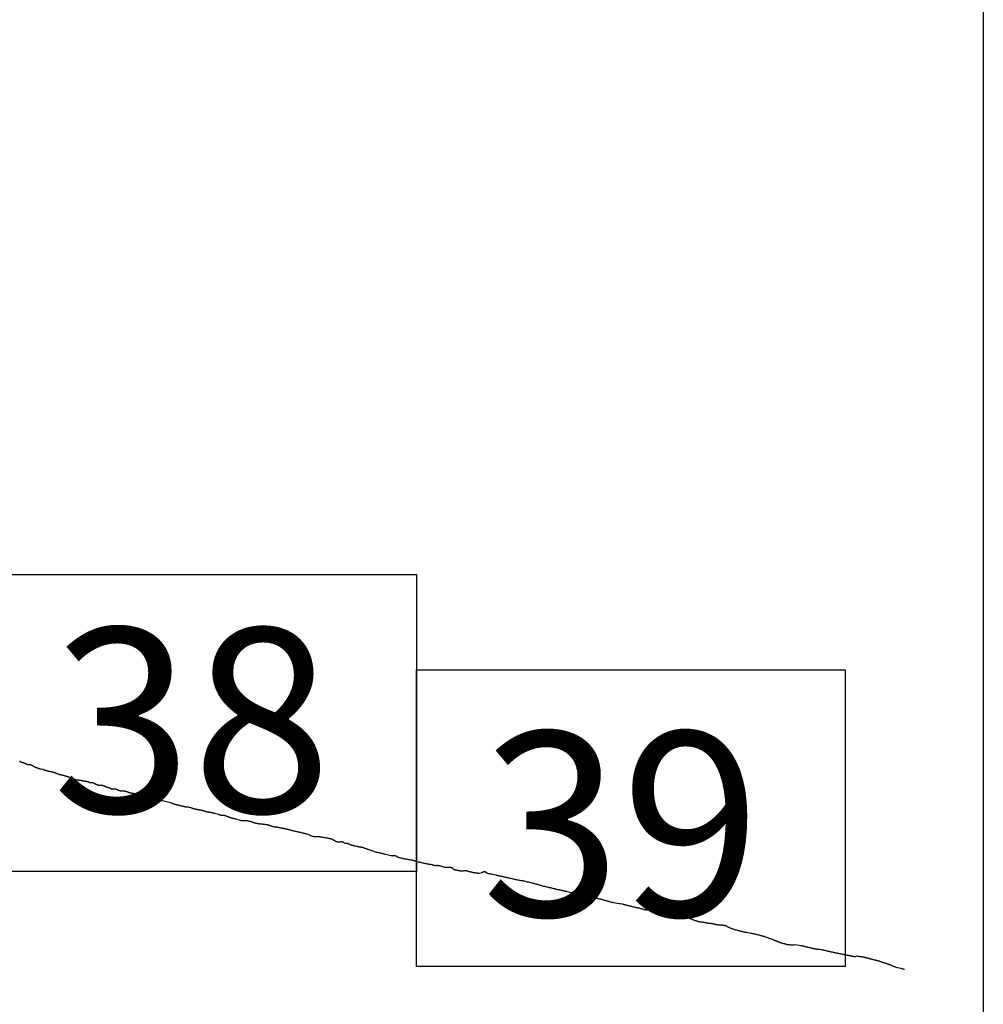
# Model space of a CAD drawing. Extents: x 471637 to 472887, y 1839663 to 1840473.
# Drawn here: x 472834 to 472860, y 1840097 to 1840123 of the extents above; entities that cross this region are included whole.
import ezdxf

# ---------------------------------------------------------------- set-up
doc = ezdxf.new("R2010")
doc.units = 0
doc.header["$MEASUREMENT"] = 0
for name, color, linetype in [('0LC', 7, 'Continuous'), ('0RET9', 7, 'Continuous'), ('1AVA_1-13', 7, 'Continuous')]:
    doc.layers.add(name, color=color, linetype=linetype)
doc.layers.add('margen interno', color=7, linetype='Continuous', lineweight=25)

# ---------------------------------------------------------------- blocks, each defined once
blk = doc.blocks.new('A$C18E6515B')
at = {"layer": 'margen interno', "flags": 128}
blk.add_lwpolyline([(0, 70), (99.318, 70), (99.318, 0), (0, 0)], close=True, dxfattribs=at)

msp = doc.modelspace()

# ---------------------------------------------------------------- linework, layer by layer
at = {"layer": '0LC', "color": 4}
for points in [[(472833.754, 1840103.378), (472833.759, 1840103.374), (472833.764, 1840103.371), (472833.769, 1840103.368), (472833.775, 1840103.365), (472833.78, 1840103.362), (472833.785, 1840103.359), (472833.79, 1840103.356), (472833.797, 1840103.353), (472833.802, 1840103.351), (472833.808, 1840103.349), (472833.814, 1840103.347), (472833.819, 1840103.345), (472833.825, 1840103.343), (472833.836, 1840103.341), (472833.842, 1840103.34), (472833.851, 1840103.338), (472833.861, 1840103.336), (472833.867, 1840103.334), (472833.872, 1840103.332), (472833.878, 1840103.33), (472833.883, 1840103.327), (472833.888, 1840103.324), (472833.894, 1840103.322), (472833.901, 1840103.318), (472833.906, 1840103.315), (472833.912, 1840103.312), (472833.917, 1840103.309), (472833.925, 1840103.306), (472833.931, 1840103.303), (472833.943, 1840103.298), (472833.949, 1840103.296), (472833.955, 1840103.294), (472833.961, 1840103.293), (472833.967, 1840103.292), (472833.973, 1840103.29), (472833.984, 1840103.29), (472833.99, 1840103.289), (472834.002, 1840103.288), (472834.013, 1840103.287), (472834.019, 1840103.286), (472834.025, 1840103.285), (472834.031, 1840103.284), (472834.038, 1840103.282), (472834.044, 1840103.28), (472834.05, 1840103.278), (472834.056, 1840103.275), (472834.062, 1840103.273), (472834.069, 1840103.271), (472834.074, 1840103.269), (472834.085, 1840103.265), (472834.09, 1840103.263), (472834.095, 1840103.26), (472834.106, 1840103.255), (472834.115, 1840103.249), (472834.121, 1840103.246), (472834.125, 1840103.243), (472834.13, 1840103.24), (472834.135, 1840103.237), (472834.14, 1840103.234), (472834.145, 1840103.231), (472834.154, 1840103.225), (472834.159, 1840103.222), (472834.165, 1840103.219), (472834.17, 1840103.216), (472834.181, 1840103.211), (472834.187, 1840103.21), (472834.193, 1840103.208), (472834.199, 1840103.206), (472834.205, 1840103.205), (472834.21, 1840103.203), (472834.216, 1840103.201), (472834.223, 1840103.199), (472834.231, 1840103.196), (472834.237, 1840103.193), (472834.244, 1840103.191), (472834.251, 1840103.188), (472834.258, 1840103.186), (472834.266, 1840103.183), (472834.272, 1840103.181), (472834.279, 1840103.179), (472834.285, 1840103.177), (472834.293, 1840103.175), (472834.299, 1840103.174), (472834.304, 1840103.173), (472834.314, 1840103.171), (472834.322, 1840103.169), (472834.329, 1840103.168), (472834.369, 1840103.159), (472834.377, 1840103.157), (472834.386, 1840103.153), (472834.395, 1840103.15), (472834.404, 1840103.147), (472834.413, 1840103.144), (472834.423, 1840103.141), (472834.428, 1840103.139), (472834.434, 1840103.138), (472834.44, 1840103.136), (472834.446, 1840103.135), (472834.453, 1840103.133), (472834.459, 1840103.131), (472834.464, 1840103.13), (472834.471, 1840103.128), (472834.478, 1840103.126), (472834.485, 1840103.123), (472834.491, 1840103.121), (472834.498, 1840103.119), (472834.506, 1840103.117), (472834.513, 1840103.115), (472834.52, 1840103.113), (472834.527, 1840103.111), (472834.535, 1840103.109), (472834.542, 1840103.107), (472834.55, 1840103.105), (472834.557, 1840103.104), (472834.564, 1840103.103), (472834.571, 1840103.101), (472834.58, 1840103.1), (472834.587, 1840103.099), (472834.594, 1840103.097), (472834.6, 1840103.096), (472834.608, 1840103.095), (472834.616, 1840103.093), (472834.623, 1840103.092), (472834.629, 1840103.09), (472834.637, 1840103.088), (472834.643, 1840103.087), (472834.651, 1840103.085), (472834.656, 1840103.084), (472834.662, 1840103.082), (472834.669, 1840103.08), (472834.675, 1840103.078), (472834.681, 1840103.076), (472834.688, 1840103.073), (472834.694, 1840103.071), (472834.7, 1840103.069), (472834.706, 1840103.066), (472834.711, 1840103.064), (472834.718, 1840103.062), (472834.724, 1840103.059), (472834.73, 1840103.057), (472834.737, 1840103.055), (472834.742, 1840103.052), (472834.749, 1840103.05), (472834.755, 1840103.047), (472834.761, 1840103.045), (472834.766, 1840103.043), (472834.772, 1840103.041), (472834.777, 1840103.039), (472834.784, 1840103.037), (472834.79, 1840103.035), (472834.796, 1840103.033), (472834.802, 1840103.031), (472834.809, 1840103.028), (472834.816, 1840103.026), (472834.823, 1840103.024), (472834.83, 1840103.021), (472834.836, 1840103.019), (472834.843, 1840103.017), (472834.851, 1840103.014), (472834.858, 1840103.013), (472834.871, 1840103.009), (472834.878, 1840103.008), (472834.888, 1840103.005), (472834.894, 1840103.004), (472834.902, 1840103.002), (472834.909, 1840103.001), (472834.917, 1840102.999), (472834.926, 1840102.997), (472834.933, 1840102.995), (472834.94, 1840102.994), (472834.948, 1840102.991), (472834.956, 1840102.989), (472834.963, 1840102.988), (472834.97, 1840102.986), (472834.977, 1840102.984), (472834.984, 1840102.982), (472834.992, 1840102.979), (472834.998, 1840102.977), (472835.004, 1840102.976), (472835.011, 1840102.974), (472835.017, 1840102.972), (472835.024, 1840102.969), (472835.031, 1840102.967), (472835.037, 1840102.965), (472835.043, 1840102.963), (472835.049, 1840102.961), (472835.056, 1840102.959), (472835.061, 1840102.957), (472835.067, 1840102.955), (472835.072, 1840102.953), (472835.078, 1840102.951), (472835.083, 1840102.949), (472835.089, 1840102.947), (472835.099, 1840102.943), (472835.105, 1840102.94), (472835.11, 1840102.938), (472835.116, 1840102.936), (472835.125, 1840102.932), (472835.135, 1840102.928), (472835.145, 1840102.924), (472835.152, 1840102.921), (472835.157, 1840102.919), (472835.163, 1840102.917), (472835.17, 1840102.915), (472835.176, 1840102.912), (472835.182, 1840102.91), (472835.19, 1840102.908), (472835.196, 1840102.906), (472835.202, 1840102.903), (472835.209, 1840102.901), (472835.215, 1840102.899), (472835.218, 1840102.898), (472835.259, 1840102.882), (472835.27, 1840102.878), (472835.282, 1840102.874)], [(472835.282, 1840102.874), (472835.305, 1840102.873), (472835.315, 1840102.872), (472835.325, 1840102.871), (472835.331, 1840102.871), (472835.342, 1840102.87), (472835.347, 1840102.869), (472835.353, 1840102.869), (472835.363, 1840102.867), (472835.37, 1840102.866), (472835.373, 1840102.866), (472835.382, 1840102.864), (472835.392, 1840102.863), (472835.401, 1840102.862), (472835.406, 1840102.861), (472835.41, 1840102.86), (472835.42, 1840102.858), (472835.43, 1840102.856), (472835.44, 1840102.855), (472835.448, 1840102.853), (472835.456, 1840102.851), (472835.464, 1840102.849), (472835.472, 1840102.848), (472835.479, 1840102.846), (472835.486, 1840102.844), (472835.495, 1840102.843), (472835.502, 1840102.841), (472835.51, 1840102.84), (472835.518, 1840102.838), (472835.527, 1840102.837), (472835.536, 1840102.836), (472835.544, 1840102.835), (472835.552, 1840102.834), (472835.56, 1840102.833), (472835.567, 1840102.832), (472835.574, 1840102.831), (472835.581, 1840102.83), (472835.588, 1840102.828), (472835.595, 1840102.825), (472835.601, 1840102.822), (472835.608, 1840102.818), (472835.613, 1840102.815), (472835.618, 1840102.811), (472835.623, 1840102.809), (472835.629, 1840102.806), (472835.634, 1840102.804), (472835.641, 1840102.803), (472835.648, 1840102.802), (472835.655, 1840102.802), (472835.661, 1840102.802), (472835.669, 1840102.802), (472835.677, 1840102.802), (472835.685, 1840102.802), (472835.693, 1840102.803), (472835.701, 1840102.802), (472835.707, 1840102.802), (472835.714, 1840102.801), (472835.72, 1840102.8), (472835.725, 1840102.798), (472835.731, 1840102.795), (472835.738, 1840102.792), (472835.745, 1840102.788), (472835.753, 1840102.784), (472835.76, 1840102.78), (472835.767, 1840102.776), (472835.775, 1840102.772), (472835.782, 1840102.768), (472835.791, 1840102.764), (472835.8, 1840102.76), (472835.805, 1840102.758), (472835.815, 1840102.754), (472835.823, 1840102.751), (472835.828, 1840102.749), (472835.837, 1840102.746), (472835.842, 1840102.744), (472835.848, 1840102.743), (472835.859, 1840102.739), (472835.864, 1840102.738), (472835.874, 1840102.735), (472835.884, 1840102.733), (472835.892, 1840102.731), (472835.941, 1840102.728), (472835.948, 1840102.728), (472835.956, 1840102.729), (472835.963, 1840102.729), (472835.971, 1840102.728), (472835.979, 1840102.727), (472835.987, 1840102.726), (472835.996, 1840102.725), (472836.005, 1840102.721), (472836.014, 1840102.718), (472836.022, 1840102.714), (472836.03, 1840102.709), (472836.037, 1840102.704), (472836.045, 1840102.7), (472836.053, 1840102.696), (472836.061, 1840102.692), (472836.069, 1840102.688), (472836.076, 1840102.685), (472836.085, 1840102.683), (472836.094, 1840102.68), (472836.103, 1840102.677), (472836.113, 1840102.675), (472836.123, 1840102.672), (472836.132, 1840102.669), (472836.141, 1840102.667), (472836.15, 1840102.665), (472836.16, 1840102.662), (472836.168, 1840102.66), (472836.177, 1840102.658), (472836.185, 1840102.655), (472836.191, 1840102.652), (472836.196, 1840102.649), (472836.2, 1840102.644), (472836.206, 1840102.639), (472836.211, 1840102.636), (472836.217, 1840102.633), (472836.222, 1840102.631), (472836.228, 1840102.629), (472836.234, 1840102.628), (472836.24, 1840102.628), (472836.248, 1840102.629), (472836.257, 1840102.629), (472836.265, 1840102.63), (472836.275, 1840102.631), (472836.284, 1840102.631), (472836.293, 1840102.632), (472836.303, 1840102.632), (472836.312, 1840102.632), (472836.322, 1840102.631), (472836.331, 1840102.629), (472836.339, 1840102.628), (472836.348, 1840102.625), (472836.355, 1840102.621), (472836.362, 1840102.618), (472836.368, 1840102.614), (472836.374, 1840102.611), (472836.381, 1840102.607), (472836.389, 1840102.604), (472836.396, 1840102.601), (472836.404, 1840102.597), (472836.414, 1840102.594), (472836.424, 1840102.591), (472836.429, 1840102.59), (472836.435, 1840102.588), (472836.44, 1840102.587), (472836.446, 1840102.586), (472836.452, 1840102.584), (472836.458, 1840102.583), (472836.464, 1840102.582), (472836.47, 1840102.58), (472836.476, 1840102.579), (472836.482, 1840102.578), (472836.559, 1840102.576), (472836.568, 1840102.575), (472836.577, 1840102.574), (472836.587, 1840102.572), (472836.593, 1840102.571), (472836.598, 1840102.57), (472836.604, 1840102.568), (472836.61, 1840102.567), (472836.62, 1840102.564), (472836.63, 1840102.561), (472836.635, 1840102.559), (472836.645, 1840102.555), (472836.65, 1840102.553), (472836.66, 1840102.548), (472836.67, 1840102.544), (472836.679, 1840102.54), (472836.689, 1840102.537), (472836.698, 1840102.533), (472836.709, 1840102.53), (472836.714, 1840102.529), (472836.72, 1840102.527), (472836.725, 1840102.526), (472836.731, 1840102.524), (472836.737, 1840102.523), (472836.743, 1840102.522), (472836.749, 1840102.521), (472836.755, 1840102.52), (472836.761, 1840102.519), (472836.766, 1840102.518), (472836.773, 1840102.517), (472836.779, 1840102.516), (472836.785, 1840102.515), (472836.79, 1840102.514), (472836.797, 1840102.514), (472836.802, 1840102.513), (472836.814, 1840102.511), (472836.82, 1840102.51), (472836.825, 1840102.509), (472836.831, 1840102.508), (472836.837, 1840102.507), (472836.842, 1840102.506), (472836.852, 1840102.505), (472836.858, 1840102.504), (472836.868, 1840102.502), (472836.874, 1840102.501), (472836.885, 1840102.498), (472836.89, 1840102.497), (472836.896, 1840102.495), (472836.901, 1840102.494), (472836.907, 1840102.492), (472836.918, 1840102.489), (472836.924, 1840102.487), (472836.929, 1840102.485), (472836.935, 1840102.483), (472836.945, 1840102.48), (472836.951, 1840102.478), (472836.956, 1840102.476), (472836.962, 1840102.474), (472836.967, 1840102.473), (472836.973, 1840102.471), (472836.979, 1840102.469), (472836.988, 1840102.466), (472836.994, 1840102.464), (472837.003, 1840102.461), (472837.009, 1840102.459), (472837.019, 1840102.456), (472837.028, 1840102.454), (472837.034, 1840102.452), (472837.044, 1840102.45), (472837.053, 1840102.448), (472837.16, 1840102.423), (472837.169, 1840102.422), (472837.179, 1840102.421), (472837.19, 1840102.42), (472837.2, 1840102.418), (472837.211, 1840102.416), (472837.216, 1840102.415), (472837.222, 1840102.414), (472837.228, 1840102.413), (472837.235, 1840102.412), (472837.241, 1840102.41), (472837.247, 1840102.409), (472837.253, 1840102.408), (472837.264, 1840102.405), (472837.27, 1840102.403), (472837.276, 1840102.402), (472837.282, 1840102.4), (472837.287, 1840102.398), (472837.293, 1840102.396), (472837.298, 1840102.394), (472837.309, 1840102.39), (472837.315, 1840102.387), (472837.321, 1840102.385), (472837.327, 1840102.382), (472837.333, 1840102.38), (472837.338, 1840102.377), (472837.344, 1840102.375), (472837.349, 1840102.373), (472837.36, 1840102.369), (472837.365, 1840102.367), (472837.371, 1840102.365), (472837.381, 1840102.363), (472837.387, 1840102.362), (472837.397, 1840102.36), (472837.403, 1840102.359), (472837.409, 1840102.358), (472837.415, 1840102.357), (472837.421, 1840102.357), (472837.426, 1840102.356), (472837.438, 1840102.355), (472837.449, 1840102.354), (472837.454, 1840102.353), (472837.46, 1840102.352), (472837.465, 1840102.351), (472837.472, 1840102.35), (472837.482, 1840102.348), (472837.488, 1840102.347), (472837.498, 1840102.345), (472837.504, 1840102.343), (472837.51, 1840102.342), (472837.515, 1840102.34), (472837.527, 1840102.336), (472837.538, 1840102.333), (472837.544, 1840102.331), (472837.55, 1840102.329), (472837.555, 1840102.328), (472837.562, 1840102.325), (472837.567, 1840102.324), (472837.572, 1840102.322), (472837.581, 1840102.319), (472837.587, 1840102.318), (472837.804, 1840102.269), (472837.845, 1840102.25), (472837.848, 1840102.248), (472837.854, 1840102.246), (472837.859, 1840102.243), (472837.864, 1840102.241), (472837.874, 1840102.237), (472837.884, 1840102.233), (472837.894, 1840102.23), (472837.899, 1840102.228), (472837.905, 1840102.226), (472837.916, 1840102.222), (472837.922, 1840102.221), (472837.927, 1840102.219), (472837.932, 1840102.217), (472837.938, 1840102.216), (472837.948, 1840102.214), (472837.954, 1840102.212), (472837.963, 1840102.21), (472837.973, 1840102.208), (472837.978, 1840102.207), (472837.988, 1840102.205), (472837.998, 1840102.203), (472838.008, 1840102.201), (472838.017, 1840102.198), (472838.027, 1840102.196), (472838.037, 1840102.194), (472838.048, 1840102.191), (472838.058, 1840102.188), (472838.064, 1840102.187), (472838.07, 1840102.185), (472838.076, 1840102.184), (472838.082, 1840102.182), (472838.088, 1840102.181), (472838.094, 1840102.179), (472838.1, 1840102.177), (472838.106, 1840102.176), (472838.113, 1840102.174), (472838.12, 1840102.172), (472838.133, 1840102.169), (472838.14, 1840102.167), (472838.148, 1840102.165), (472838.156, 1840102.163), (472838.164, 1840102.161), (472838.171, 1840102.159), (472838.178, 1840102.158), (472838.185, 1840102.156), (472838.191, 1840102.155), (472838.203, 1840102.152), (472838.209, 1840102.151), (472838.216, 1840102.15), (472838.263, 1840102.146), (472838.27, 1840102.146), (472838.278, 1840102.146), (472838.286, 1840102.145), (472838.295, 1840102.144), (472838.304, 1840102.142), (472838.313, 1840102.141), (472838.323, 1840102.138), (472838.328, 1840102.136), (472838.339, 1840102.133), (472838.35, 1840102.13), (472838.356, 1840102.128), (472838.362, 1840102.126), (472838.369, 1840102.123), (472838.374, 1840102.121), (472838.38, 1840102.119), (472838.39, 1840102.115), (472838.396, 1840102.113), (472838.401, 1840102.111), (472838.406, 1840102.11), (472838.416, 1840102.106), (472838.427, 1840102.103), (472838.436, 1840102.1), (472838.442, 1840102.099), (472838.452, 1840102.096), (472838.458, 1840102.095), (472838.464, 1840102.093), (472838.47, 1840102.092), (472838.476, 1840102.091), (472838.484, 1840102.089), (472838.489, 1840102.088), (472838.497, 1840102.087), (472838.503, 1840102.085), (472838.51, 1840102.085), (472838.516, 1840102.083), (472838.522, 1840102.082), (472838.529, 1840102.081), (472838.536, 1840102.08), (472838.542, 1840102.08), (472838.549, 1840102.078), (472838.554, 1840102.078), (472838.561, 1840102.077), (472838.567, 1840102.076), (472838.573, 1840102.075), (472838.579, 1840102.074), (472838.585, 1840102.073), (472838.59, 1840102.072), (472838.597, 1840102.071), (472838.607, 1840102.069), (472838.618, 1840102.066), (472838.627, 1840102.064), (472838.637, 1840102.062), (472838.647, 1840102.059), (472838.656, 1840102.057), (472838.666, 1840102.054), (472838.675, 1840102.051), (472838.683, 1840102.048), (472838.691, 1840102.046), (472838.698, 1840102.044), (472838.704, 1840102.042), (472838.71, 1840102.039), (472838.716, 1840102.038), (472838.723, 1840102.035), (472838.731, 1840102.033), (472838.739, 1840102.031), (472838.747, 1840102.029), (472838.756, 1840102.027), (472838.766, 1840102.024), (472838.775, 1840102.022), (472838.785, 1840102.019), (472838.795, 1840102.017), (472838.806, 1840102.015), (472838.811, 1840102.014), (472838.817, 1840102.013), (472838.823, 1840102.012), (472838.833, 1840102.01), (472838.844, 1840102.008), (472838.854, 1840102.007), (472838.864, 1840102.006), (472838.875, 1840102.005), (472838.885, 1840102.004), (472838.895, 1840102.002), (472838.904, 1840102), (472838.913, 1840101.999), (472838.921, 1840101.997), (472838.929, 1840101.995), (472838.936, 1840101.992), (472838.943, 1840101.989), (472838.95, 1840101.987), (472838.958, 1840101.984), (472838.965, 1840101.982), (472838.966, 1840101.982), (472838.974, 1840101.98), (472838.983, 1840101.979), (472839.096, 1840101.948), (472839.104, 1840101.946), (472839.112, 1840101.944), (472839.119, 1840101.942), (472839.126, 1840101.938), (472839.133, 1840101.935), (472839.141, 1840101.932), (472839.15, 1840101.929), (472839.158, 1840101.927), (472839.167, 1840101.925), (472839.177, 1840101.923), (472839.186, 1840101.923), (472839.197, 1840101.922), (472839.207, 1840101.922), (472839.217, 1840101.923), (472839.226, 1840101.923), (472839.235, 1840101.923), (472839.243, 1840101.923), (472839.251, 1840101.923), (472839.257, 1840101.921), (472839.263, 1840101.92), (472839.271, 1840101.918), (472839.276, 1840101.916), (472839.282, 1840101.913), (472839.288, 1840101.911), (472839.295, 1840101.907), (472839.302, 1840101.904), (472839.31, 1840101.901), (472839.318, 1840101.898), (472839.325, 1840101.895), (472839.332, 1840101.893), (472839.34, 1840101.89), (472839.348, 1840101.888), (472839.355, 1840101.886), (472839.363, 1840101.884), (472839.37, 1840101.881), (472839.375, 1840101.879), (472839.381, 1840101.876), (472839.386, 1840101.873), (472839.392, 1840101.87), (472839.398, 1840101.868), (472839.403, 1840101.866), (472839.409, 1840101.864), (472839.416, 1840101.862), (472839.422, 1840101.86), (472839.423, 1840101.86)], [(472839.423, 1840101.86), (472839.429, 1840101.858), (472839.435, 1840101.856), (472839.442, 1840101.854), (472839.449, 1840101.852), (472839.455, 1840101.85), (472839.462, 1840101.848), (472839.469, 1840101.846), (472839.476, 1840101.844), (472839.483, 1840101.842), (472839.489, 1840101.841), (472839.495, 1840101.839), (472839.501, 1840101.838), (472839.506, 1840101.836), (472839.513, 1840101.835), (472839.519, 1840101.834), (472839.526, 1840101.832), (472839.529, 1840101.832), (472839.705, 1840101.783), (472839.711, 1840101.782), (472839.717, 1840101.782), (472839.727, 1840101.782), (472839.735, 1840101.783), (472839.743, 1840101.783), (472839.754, 1840101.784), (472839.768, 1840101.784), (472839.781, 1840101.785), (472839.791, 1840101.785), (472839.8, 1840101.785), (472839.81, 1840101.785), (472839.82, 1840101.785), (472839.83, 1840101.784), (472839.841, 1840101.783), (472839.853, 1840101.78), (472839.865, 1840101.778), (472839.878, 1840101.775), (472839.893, 1840101.771), (472839.909, 1840101.768), (472839.925, 1840101.764), (472839.941, 1840101.761), (472839.955, 1840101.757), (472839.967, 1840101.754), (472839.978, 1840101.751), (472839.989, 1840101.748), (472840, 1840101.744), (472840.012, 1840101.739), (472840.024, 1840101.734), (472840.037, 1840101.73), (472840.049, 1840101.726), (472840.062, 1840101.722), (472840.073, 1840101.718), (472840.083, 1840101.716), (472840.091, 1840101.714), (472840.099, 1840101.712), (472840.107, 1840101.71), (472840.114, 1840101.709), (472840.121, 1840101.707), (472840.13, 1840101.706), (472840.14, 1840101.704), (472840.149, 1840101.703), (472840.159, 1840101.701), (472840.169, 1840101.7), (472840.181, 1840101.698), (472840.193, 1840101.697), (472840.204, 1840101.695), (472840.215, 1840101.694), (472840.226, 1840101.694), (472840.235, 1840101.692), (472840.246, 1840101.691), (472840.258, 1840101.69), (472840.27, 1840101.689), (472840.282, 1840101.688), (472840.294, 1840101.686), (472840.306, 1840101.685), (472840.317, 1840101.683), (472840.33, 1840101.682), (472840.343, 1840101.68), (472840.357, 1840101.678), (472840.37, 1840101.677), (472840.383, 1840101.675), (472840.395, 1840101.673), (472840.408, 1840101.671), (472840.421, 1840101.668), (472840.434, 1840101.665), (472840.448, 1840101.66), (472840.461, 1840101.655), (472840.475, 1840101.65), (472840.489, 1840101.645), (472840.502, 1840101.64), (472840.514, 1840101.636), (472840.526, 1840101.631), (472840.538, 1840101.627), (472840.549, 1840101.624), (472840.559, 1840101.621), (472840.569, 1840101.619), (472840.578, 1840101.618), (472840.587, 1840101.616), (472840.599, 1840101.614), (472840.611, 1840101.613), (472840.62, 1840101.611), (472840.628, 1840101.61), (472840.635, 1840101.609), (472840.641, 1840101.609), (472840.648, 1840101.608), (472840.656, 1840101.607), (472840.664, 1840101.606), (472840.672, 1840101.604), (472840.682, 1840101.603), (472840.694, 1840101.601), (472840.706, 1840101.599), (472840.719, 1840101.596), (472840.732, 1840101.593), (472840.744, 1840101.591), (472840.756, 1840101.588), (472840.767, 1840101.585), (472840.779, 1840101.583), (472840.792, 1840101.581), (472840.806, 1840101.579), (472840.82, 1840101.576), (472840.834, 1840101.573), (472840.849, 1840101.57), (472840.863, 1840101.567), (472840.876, 1840101.564), (472840.887, 1840101.562), (472840.897, 1840101.56), (472840.905, 1840101.558), (472840.913, 1840101.556), (472840.921, 1840101.555), (472840.931, 1840101.553), (472840.94, 1840101.551), (472840.949, 1840101.549), (472840.96, 1840101.546), (472840.973, 1840101.543), (472840.985, 1840101.54), (472840.997, 1840101.536), (472841.008, 1840101.532), (472841.02, 1840101.529), (472841.031, 1840101.525), (472841.041, 1840101.523), (472841.05, 1840101.52), (472841.06, 1840101.518), (472841.072, 1840101.515), (472841.086, 1840101.512), (472841.103, 1840101.508), (472841.123, 1840101.503), (472841.143, 1840101.499), (472841.164, 1840101.494), (472841.184, 1840101.489), (472841.203, 1840101.485), (472841.223, 1840101.48), (472841.245, 1840101.475), (472841.27, 1840101.47), (472841.294, 1840101.465), (472841.316, 1840101.46), (472841.335, 1840101.455), (472841.351, 1840101.451), (472841.366, 1840101.447), (472841.379, 1840101.445), (472841.389, 1840101.442), (472841.399, 1840101.439), (472841.412, 1840101.435), (472841.429, 1840101.431), (472841.448, 1840101.426), (472841.47, 1840101.421), (472841.491, 1840101.414), (472841.511, 1840101.405), (472841.531, 1840101.396), (472841.551, 1840101.386), (472841.573, 1840101.375), (472841.593, 1840101.367), (472841.611, 1840101.362), (472841.628, 1840101.358), (472841.645, 1840101.355), (472841.662, 1840101.352), (472841.68, 1840101.351), (472841.697, 1840101.349), (472841.714, 1840101.349), (472841.733, 1840101.349), (472841.752, 1840101.35), (472841.772, 1840101.35), (472841.793, 1840101.35), (472841.813, 1840101.348), (472841.836, 1840101.346), (472841.861, 1840101.342), (472841.887, 1840101.337), (472841.914, 1840101.332), (472841.94, 1840101.327), (472841.963, 1840101.324), (472841.982, 1840101.32), (472842, 1840101.317), (472842.018, 1840101.313), (472842.036, 1840101.309), (472842.057, 1840101.304), (472842.076, 1840101.3), (472842.093, 1840101.295), (472842.107, 1840101.291), (472842.121, 1840101.286), (472842.134, 1840101.281), (472842.147, 1840101.277), (472842.16, 1840101.273), (472842.171, 1840101.267), (472842.179, 1840101.261), (472842.188, 1840101.255), (472842.196, 1840101.25), (472842.202, 1840101.246), (472842.207, 1840101.242), (472842.213, 1840101.238), (472842.22, 1840101.235), (472842.227, 1840101.232), (472842.234, 1840101.229), (472842.24, 1840101.225), (472842.251, 1840101.22), (472842.258, 1840101.217), (472842.266, 1840101.215), (472842.275, 1840101.213), (472842.284, 1840101.211), (472842.294, 1840101.21), (472842.304, 1840101.209), (472842.312, 1840101.208), (472842.321, 1840101.207), (472842.331, 1840101.207), (472842.34, 1840101.207), (472842.347, 1840101.207), (472842.354, 1840101.208), (472842.36, 1840101.209), (472842.367, 1840101.211), (472842.376, 1840101.213), (472842.386, 1840101.218), (472842.395, 1840101.222), (472842.401, 1840101.222), (472842.41, 1840101.219), (472842.418, 1840101.215), (472842.424, 1840101.21), (472842.429, 1840101.206), (472842.433, 1840101.202), (472842.486, 1840101.177), (472842.494, 1840101.176), (472842.506, 1840101.175), (472842.518, 1840101.174), (472842.529, 1840101.173), (472842.538, 1840101.172), (472842.547, 1840101.17), (472842.557, 1840101.168), (472842.568, 1840101.165), (472842.578, 1840101.162), (472842.578, 1840101.162), (472842.587, 1840101.157), (472842.597, 1840101.152), (472842.607, 1840101.145), (472842.62, 1840101.138), (472842.631, 1840101.133), (472842.638, 1840101.131)], [(472842.638, 1840101.131), (472842.64, 1840101.13), (472842.647, 1840101.128), (472842.655, 1840101.126), (472842.664, 1840101.125), (472842.676, 1840101.123), (472842.683, 1840101.122), (472842.697, 1840101.119), (472842.71, 1840101.115), (472842.725, 1840101.11), (472842.74, 1840101.106), (472842.757, 1840101.102), (472842.774, 1840101.098), (472842.793, 1840101.094), (472842.811, 1840101.09), (472842.824, 1840101.087), (472842.834, 1840101.085), (472842.842, 1840101.083), (472842.85, 1840101.081), (472842.86, 1840101.079), (472842.868, 1840101.077), (472842.876, 1840101.076), (472842.882, 1840101.076), (472842.889, 1840101.076), (472842.897, 1840101.075), (472842.904, 1840101.073), (472842.911, 1840101.072), (472842.918, 1840101.07), (472842.927, 1840101.069), (472842.935, 1840101.067), (472842.942, 1840101.066), (472842.948, 1840101.064), (472842.957, 1840101.062), (472842.966, 1840101.059), (472842.976, 1840101.057), (472842.985, 1840101.053), (472842.995, 1840101.049), (472843.005, 1840101.046), (472843.018, 1840101.042), (472843.032, 1840101.037), (472843.045, 1840101.032), (472843.059, 1840101.027), (472843.073, 1840101.022), (472843.086, 1840101.016), (472843.101, 1840101.011), (472843.117, 1840101.006), (472843.135, 1840101), (472843.153, 1840100.994), (472843.172, 1840100.988), (472843.19, 1840100.981), (472843.21, 1840100.973), (472843.23, 1840100.965), (472843.251, 1840100.957), (472843.272, 1840100.95), (472843.294, 1840100.943), (472843.315, 1840100.938), (472843.335, 1840100.934), (472843.356, 1840100.929), (472843.378, 1840100.925), (472843.399, 1840100.92), (472843.42, 1840100.915), (472843.441, 1840100.911), (472843.462, 1840100.906), (472843.482, 1840100.901), (472843.501, 1840100.896), (472843.521, 1840100.891), (472843.541, 1840100.886), (472843.56, 1840100.88), (472843.577, 1840100.877), (472843.717, 1840100.842), (472843.734, 1840100.838), (472843.75, 1840100.835), (472843.763, 1840100.837), (472843.774, 1840100.84), (472843.785, 1840100.843), (472843.798, 1840100.845), (472843.808, 1840100.845), (472843.814, 1840100.843), (472843.822, 1840100.842), (472843.829, 1840100.84), (472843.837, 1840100.838), (472843.847, 1840100.835), (472843.857, 1840100.831), (472843.867, 1840100.825), (472843.879, 1840100.818), (472843.892, 1840100.81), (472843.905, 1840100.803), (472843.918, 1840100.797), (472843.933, 1840100.792), (472843.951, 1840100.788), (472843.97, 1840100.783), (472843.989, 1840100.778), (472844.01, 1840100.774), (472844.03, 1840100.77), (472844.05, 1840100.765), (472844.069, 1840100.761), (472844.087, 1840100.757), (472844.105, 1840100.754), (472844.124, 1840100.75), (472844.146, 1840100.747), (472844.169, 1840100.743), (472844.193, 1840100.738), (472844.219, 1840100.733), (472844.243, 1840100.73), (472844.267, 1840100.727), (472844.288, 1840100.724), (472844.306, 1840100.72), (472844.322, 1840100.716), (472844.336, 1840100.712), (472844.35, 1840100.708), (472844.365, 1840100.702), (472844.38, 1840100.697), (472844.397, 1840100.692), (472844.413, 1840100.686), (472844.431, 1840100.681), (472844.45, 1840100.676), (472844.471, 1840100.671), (472844.494, 1840100.666), (472844.519, 1840100.661), (472844.544, 1840100.655), (472844.569, 1840100.649), (472844.596, 1840100.643), (472844.623, 1840100.637), (472844.649, 1840100.632), (472844.674, 1840100.627), (472844.697, 1840100.622), (472844.721, 1840100.618), (472844.741, 1840100.614), (472844.76, 1840100.611), (472844.777, 1840100.608), (472844.792, 1840100.607), (472844.807, 1840100.605), (472844.82, 1840100.602), (472844.829, 1840100.599), (472844.84, 1840100.594), (472844.853, 1840100.589), (472844.868, 1840100.584), (472844.884, 1840100.579), (472844.898, 1840100.576), (472844.91, 1840100.575), (472844.925, 1840100.575), (472844.941, 1840100.577), (472844.956, 1840100.579), (472844.968, 1840100.579), (472844.977, 1840100.578), (472844.987, 1840100.578), (472845.003, 1840100.576), (472845.022, 1840100.572), (472845.038, 1840100.567), (472845.052, 1840100.561), (472845.128, 1840100.538), (472845.146, 1840100.534), (472845.164, 1840100.53), (472845.18, 1840100.528), (472845.196, 1840100.527), (472845.209, 1840100.527), (472845.222, 1840100.528), (472845.238, 1840100.53), (472845.254, 1840100.532), (472845.271, 1840100.533), (472845.286, 1840100.533), (472845.3, 1840100.532), (472845.314, 1840100.529), (472845.327, 1840100.526), (472845.341, 1840100.523), (472845.354, 1840100.519), (472845.364, 1840100.513), (472845.372, 1840100.507), (472845.376, 1840100.5), (472845.379, 1840100.493), (472845.383, 1840100.487), (472845.389, 1840100.482), (472845.397, 1840100.476), (472845.407, 1840100.471), (472845.419, 1840100.467), (472845.434, 1840100.463), (472845.449, 1840100.46), (472845.465, 1840100.457), (472845.48, 1840100.454), (472845.493, 1840100.452), (472845.505, 1840100.45), (472845.517, 1840100.447), (472845.529, 1840100.444), (472845.544, 1840100.441), (472845.559, 1840100.438), (472845.575, 1840100.434), (472845.591, 1840100.431), (472845.609, 1840100.428), (472845.626, 1840100.428), (472845.641, 1840100.428), (472845.656, 1840100.431), (472845.672, 1840100.435), (472845.687, 1840100.44), (472845.703, 1840100.444), (472845.718, 1840100.444), (472845.73, 1840100.441), (472845.741, 1840100.437), (472845.753, 1840100.432), (472845.766, 1840100.427), (472845.78, 1840100.422), (472845.794, 1840100.418), (472845.81, 1840100.414), (472845.829, 1840100.41), (472845.847, 1840100.406), (472845.861, 1840100.403), (472845.87, 1840100.402), (472845.876, 1840100.401), (472845.883, 1840100.4), (472845.891, 1840100.398), (472845.901, 1840100.396), (472845.907, 1840100.394), (472845.914, 1840100.392), (472845.922, 1840100.39), (472845.929, 1840100.389), (472845.937, 1840100.387), (472845.946, 1840100.386), (472845.953, 1840100.384), (472845.961, 1840100.383), (472845.971, 1840100.382), (472845.984, 1840100.38), (472845.998, 1840100.379), (472846.011, 1840100.376), (472846.023, 1840100.375), (472846.033, 1840100.374), (472846.041, 1840100.373), (472846.049, 1840100.372), (472846.058, 1840100.371), (472846.067, 1840100.37), (472846.078, 1840100.369), (472846.085, 1840100.368), (472846.17, 1840100.39), (472846.177, 1840100.394), (472846.184, 1840100.398), (472846.193, 1840100.403), (472846.204, 1840100.408), (472846.215, 1840100.412), (472846.225, 1840100.414), (472846.233, 1840100.416), (472846.238, 1840100.415), (472846.244, 1840100.413), (472846.25, 1840100.409), (472846.256, 1840100.403), (472846.262, 1840100.396), (472846.269, 1840100.39), (472846.276, 1840100.384), (472846.284, 1840100.379), (472846.293, 1840100.374), (472846.302, 1840100.369), (472846.313, 1840100.366), (472846.326, 1840100.363), (472846.342, 1840100.36), (472846.353, 1840100.358), (472846.36, 1840100.357), (472846.38, 1840100.354), (472846.401, 1840100.35), (472846.407, 1840100.349), (472846.422, 1840100.346), (472846.442, 1840100.343), (472846.446, 1840100.342), (472846.532, 1840100.321), (472846.546, 1840100.317), (472846.564, 1840100.312), (472846.584, 1840100.308), (472846.602, 1840100.304), (472846.619, 1840100.3), (472846.637, 1840100.296), (472846.653, 1840100.293), (472846.669, 1840100.291), (472846.684, 1840100.288), (472846.699, 1840100.285), (472846.714, 1840100.282), (472846.73, 1840100.278), (472846.747, 1840100.274), (472846.765, 1840100.27), (472846.782, 1840100.266), (472846.8, 1840100.262), (472846.817, 1840100.259), (472846.834, 1840100.255), (472846.852, 1840100.251), (472846.871, 1840100.247), (472846.89, 1840100.242), (472846.91, 1840100.238), (472846.932, 1840100.233), (472846.954, 1840100.227), (472846.976, 1840100.221), (472846.999, 1840100.216), (472847.022, 1840100.21), (472847.045, 1840100.205), (472847.067, 1840100.2), (472847.091, 1840100.195), (472847.115, 1840100.191), (472847.138, 1840100.186), (472847.161, 1840100.182), (472847.184, 1840100.178), (472847.205, 1840100.174), (472847.227, 1840100.171), (472847.248, 1840100.167), (472847.27, 1840100.163), (472847.294, 1840100.158), (472847.321, 1840100.153), (472847.349, 1840100.146), (472847.38, 1840100.139), (472847.411, 1840100.131), (472847.442, 1840100.124), (472847.473, 1840100.118), (472847.502, 1840100.111), (472847.529, 1840100.104), (472847.554, 1840100.097), (472847.578, 1840100.091), (472847.598, 1840100.085), (472847.616, 1840100.08), (472847.631, 1840100.076), (472847.645, 1840100.072), (472847.658, 1840100.069), (472847.671, 1840100.065), (472847.684, 1840100.061), (472847.697, 1840100.057), (472847.711, 1840100.052), (472847.726, 1840100.048), (472847.742, 1840100.043), (472847.759, 1840100.038), (472847.779, 1840100.032), (472847.8, 1840100.027), (472847.822, 1840100.021), (472847.846, 1840100.015), (472847.87, 1840100.01), (472847.893, 1840100.004), (472847.916, 1840099.998), (472847.937, 1840099.993), (472847.955, 1840099.989), (472847.971, 1840099.985), (472847.985, 1840099.982), (472847.999, 1840099.979), (472848.014, 1840099.975), (472848.031, 1840099.972), (472848.049, 1840099.968), (472848.068, 1840099.963), (472848.088, 1840099.958), (472848.108, 1840099.952), (472848.128, 1840099.947), (472848.148, 1840099.943), (472848.167, 1840099.938), (472848.185, 1840099.934), (472848.204, 1840099.93), (472848.223, 1840099.926), (472848.243, 1840099.922), (472848.261, 1840099.918), (472848.277, 1840099.914), (472848.293, 1840099.911), (472848.308, 1840099.908), (472848.323, 1840099.905), (472848.336, 1840099.902), (472848.349, 1840099.899), (472848.361, 1840099.897), (472848.374, 1840099.894), (472848.387, 1840099.891), (472848.401, 1840099.889), (472848.415, 1840099.886), (472848.426, 1840099.884), (472848.436, 1840099.882), (472848.443, 1840099.88), (472848.569, 1840099.848), (472848.581, 1840099.845), (472848.596, 1840099.842), (472848.614, 1840099.838), (472848.633, 1840099.833), (472848.653, 1840099.828), (472848.674, 1840099.822), (472848.695, 1840099.817), (472848.715, 1840099.811), (472848.735, 1840099.806), (472848.753, 1840099.801), (472848.773, 1840099.797), (472848.793, 1840099.792), (472848.813, 1840099.788), (472848.835, 1840099.783), (472848.858, 1840099.779), (472848.881, 1840099.775), (472848.905, 1840099.77), (472848.929, 1840099.765), (472848.952, 1840099.76), (472848.975, 1840099.755), (472848.999, 1840099.75), (472849.024, 1840099.745), (472849.049, 1840099.74), (472849.075, 1840099.735), (472849.102, 1840099.729), (472849.129, 1840099.723), (472849.155, 1840099.716), (472849.181, 1840099.71), (472849.206, 1840099.704), (472849.23, 1840099.698), (472849.252, 1840099.693), (472849.273, 1840099.689), (472849.293, 1840099.684), (472849.313, 1840099.68), (472849.334, 1840099.676), (472849.354, 1840099.671), (472849.374, 1840099.666), (472849.393, 1840099.66), (472849.411, 1840099.655), (472849.429, 1840099.651), (472849.447, 1840099.646), (472849.464, 1840099.642), (472849.482, 1840099.637), (472849.5, 1840099.632), (472849.521, 1840099.627), (472849.543, 1840099.62), (472849.566, 1840099.614), (472849.59, 1840099.608), (472849.615, 1840099.601), (472849.64, 1840099.593), (472849.665, 1840099.585), (472849.691, 1840099.579), (472849.844, 1840099.55), (472849.854, 1840099.551), (472849.861, 1840099.551), (472849.922, 1840099.542), (472849.929, 1840099.541), (472849.944, 1840099.537), (472849.961, 1840099.533), (472849.979, 1840099.528), (472849.994, 1840099.524), (472850.006, 1840099.522), (472850.018, 1840099.518), (472850.032, 1840099.515), (472850.035, 1840099.514), (472850.047, 1840099.511), (472850.062, 1840099.507), (472850.077, 1840099.503), (472850.094, 1840099.5), (472850.112, 1840099.496), (472850.116, 1840099.495)], [(472850.116, 1840099.495), (472850.131, 1840099.492), (472850.153, 1840099.486), (472850.175, 1840099.481), (472850.199, 1840099.474), (472850.223, 1840099.468), (472850.246, 1840099.462), (472850.267, 1840099.456), (472850.285, 1840099.453), (472850.305, 1840099.449), (472850.325, 1840099.444), (472850.348, 1840099.438), (472850.37, 1840099.433), (472850.392, 1840099.427), (472850.415, 1840099.421), (472850.436, 1840099.416), (472850.456, 1840099.411), (472850.474, 1840099.406), (472850.492, 1840099.401), (472850.51, 1840099.397), (472850.526, 1840099.394), (472850.539, 1840099.392), (472850.547, 1840099.39), (472850.554, 1840099.388), (472850.564, 1840099.386), (472850.57, 1840099.385), (472850.581, 1840099.383), (472850.595, 1840099.382), (472850.612, 1840099.381), (472850.631, 1840099.38), (472850.65, 1840099.379), (472850.671, 1840099.377), (472850.691, 1840099.374), (472850.711, 1840099.37), (472850.731, 1840099.366), (472850.75, 1840099.363), (472850.768, 1840099.36), (472850.784, 1840099.358), (472850.798, 1840099.357), (472850.811, 1840099.357), (472850.823, 1840099.357), (472850.835, 1840099.358), (472850.851, 1840099.357), (472850.869, 1840099.355), (472850.888, 1840099.352), (472850.907, 1840099.348), (472850.927, 1840099.343), (472850.944, 1840099.339), (472850.959, 1840099.336), (472850.973, 1840099.333), (472850.989, 1840099.33), (472851.007, 1840099.326), (472851.024, 1840099.321), (472851.041, 1840099.317), (472851.058, 1840099.313), (472851.074, 1840099.308), (472851.091, 1840099.304), (472851.107, 1840099.3), (472851.125, 1840099.295), (472851.143, 1840099.29), (472851.162, 1840099.285), (472851.18, 1840099.28), (472851.197, 1840099.275), (472851.213, 1840099.27), (472851.226, 1840099.266), (472851.235, 1840099.263), (472851.243, 1840099.26), (472851.25, 1840099.258), (472851.264, 1840099.254), (472851.287, 1840099.247), (472851.311, 1840099.241), (472851.333, 1840099.235), (472851.352, 1840099.231), (472851.369, 1840099.227), (472851.385, 1840099.224), (472851.4, 1840099.222), (472851.412, 1840099.22), (472851.42, 1840099.219), (472851.528, 1840099.2), (472851.536, 1840099.198), (472851.548, 1840099.195), (472851.557, 1840099.192), (472851.565, 1840099.191), (472851.575, 1840099.189), (472851.587, 1840099.186), (472851.599, 1840099.183), (472851.608, 1840099.181), (472851.616, 1840099.179), (472851.625, 1840099.178), (472851.636, 1840099.176), (472851.65, 1840099.174), (472851.667, 1840099.172), (472851.682, 1840099.169), (472851.693, 1840099.168), (472851.702, 1840099.166), (472851.712, 1840099.164), (472851.724, 1840099.161), (472851.737, 1840099.158), (472851.748, 1840099.155), (472851.757, 1840099.152), (472851.765, 1840099.149), (472851.772, 1840099.146), (472851.78, 1840099.142), (472851.787, 1840099.139), (472851.795, 1840099.135), (472851.803, 1840099.131), (472851.812, 1840099.126), (472851.821, 1840099.122), (472851.83, 1840099.118), (472851.841, 1840099.114), (472851.855, 1840099.11), (472851.869, 1840099.105), (472851.885, 1840099.1), (472851.901, 1840099.095), (472851.917, 1840099.09), (472851.93, 1840099.085), (472851.942, 1840099.082), (472851.952, 1840099.079), (472851.961, 1840099.077), (472851.97, 1840099.074), (472851.98, 1840099.071), (472851.991, 1840099.069), (472852.003, 1840099.066), (472852.016, 1840099.065), (472852.03, 1840099.063), (472852.046, 1840099.061), (472852.061, 1840099.059), (472852.074, 1840099.057), (472852.085, 1840099.056), (472852.096, 1840099.055), (472852.106, 1840099.053), (472852.117, 1840099.051), (472852.128, 1840099.049), (472852.138, 1840099.047), (472852.149, 1840099.045), (472852.157, 1840099.043), (472852.163, 1840099.042), (472852.172, 1840099.04), (472852.179, 1840099.038), (472852.189, 1840099.036), (472852.204, 1840099.033), (472852.222, 1840099.03), (472852.241, 1840099.029), (472852.259, 1840099.029), (472852.278, 1840099.028), (472852.296, 1840099.026), (472852.314, 1840099.023), (472852.332, 1840099.02), (472852.347, 1840099.017), (472852.36, 1840099.014), (472852.373, 1840099.012), (472852.385, 1840099.008), (472852.397, 1840099.006), (472852.406, 1840099.003), (472852.416, 1840099.001), (472852.429, 1840098.998), (472852.444, 1840098.994), (472852.461, 1840098.991), (472852.479, 1840098.988), (472852.495, 1840098.985), (472852.508, 1840098.984), (472852.519, 1840098.984), (472852.528, 1840098.983), (472852.535, 1840098.983), (472852.543, 1840098.983), (472852.551, 1840098.983), (472852.558, 1840098.982), (472852.567, 1840098.982), (472852.576, 1840098.982), (472852.584, 1840098.981), (472852.592, 1840098.98), (472852.6, 1840098.979), (472852.608, 1840098.978), (472852.617, 1840098.976), (472852.626, 1840098.975), (472852.635, 1840098.973), (472852.643, 1840098.972), (472852.65, 1840098.971), (472852.656, 1840098.97), (472852.664, 1840098.968), (472852.674, 1840098.966), (472852.685, 1840098.963), (472852.696, 1840098.961), (472852.705, 1840098.958), (472852.713, 1840098.955), (472852.721, 1840098.952), (472852.73, 1840098.946), (472852.743, 1840098.939), (472852.758, 1840098.931), (472852.774, 1840098.922), (472852.789, 1840098.915), (472852.804, 1840098.909), (472852.819, 1840098.902), (472852.834, 1840098.895), (472852.851, 1840098.887), (472852.868, 1840098.881), (472852.886, 1840098.876), (472852.905, 1840098.87), (472852.924, 1840098.864), (472852.942, 1840098.859), (472852.96, 1840098.854), (472852.978, 1840098.849), (472852.997, 1840098.844), (472853.018, 1840098.839), (472853.038, 1840098.833), (472853.057, 1840098.828), (472853.075, 1840098.824), (472853.095, 1840098.819), (472853.114, 1840098.814), (472853.136, 1840098.808), (472853.159, 1840098.802), (472853.181, 1840098.797), (472853.203, 1840098.792), (472853.221, 1840098.788), (472853.237, 1840098.785), (472853.251, 1840098.783), (472853.261, 1840098.78), (472853.367, 1840098.76), (472853.367, 1840098.76), (472853.375, 1840098.758), (472853.389, 1840098.756), (472853.404, 1840098.754), (472853.418, 1840098.752), (472853.429, 1840098.751), (472853.439, 1840098.749), (472853.451, 1840098.746), (472853.467, 1840098.741), (472853.484, 1840098.737), (472853.502, 1840098.733), (472853.52, 1840098.73), (472853.538, 1840098.725), (472853.558, 1840098.72), (472853.581, 1840098.714), (472853.592, 1840098.711), (472853.6, 1840098.709), (472853.617, 1840098.704), (472853.628, 1840098.701), (472853.635, 1840098.699), (472853.64, 1840098.698), (472853.643, 1840098.697), (472853.647, 1840098.696), (472853.651, 1840098.695), (472853.653, 1840098.695), (472853.658, 1840098.693), (472853.666, 1840098.691), (472853.677, 1840098.688), (472853.691, 1840098.684), (472853.707, 1840098.68), (472853.725, 1840098.675), (472853.746, 1840098.668), (472853.769, 1840098.661), (472853.792, 1840098.654), (472853.812, 1840098.647), (472853.831, 1840098.64), (472853.848, 1840098.633), (472853.863, 1840098.627), (472853.877, 1840098.621), (472853.892, 1840098.616), (472853.91, 1840098.61), (472853.928, 1840098.601), (472853.948, 1840098.592), (472853.968, 1840098.585), (472853.983, 1840098.579), (472853.996, 1840098.574), (472854.009, 1840098.569), (472854.024, 1840098.564), (472854.037, 1840098.559), (472854.048, 1840098.554), (472854.058, 1840098.55), (472854.066, 1840098.547), (472854.073, 1840098.545), (472854.078, 1840098.543), (472854.081, 1840098.542), (472854.083, 1840098.541), (472854.09, 1840098.538), (472854.099, 1840098.534), (472854.11, 1840098.529), (472854.12, 1840098.524), (472854.129, 1840098.52), (472854.138, 1840098.516), (472854.148, 1840098.512), (472854.162, 1840098.507), (472854.178, 1840098.503), (472854.194, 1840098.498), (472854.21, 1840098.494), (472854.224, 1840098.491), (472854.237, 1840098.487), (472854.252, 1840098.483), (472854.266, 1840098.479), (472854.279, 1840098.476), (472854.292, 1840098.473), (472854.301, 1840098.471), (472854.306, 1840098.47), (472854.312, 1840098.468), (472854.321, 1840098.466), (472854.332, 1840098.463), (472854.344, 1840098.46), (472854.358, 1840098.457), (472854.374, 1840098.454), (472854.389, 1840098.452), (472854.404, 1840098.45), (472854.419, 1840098.449), (472854.433, 1840098.448), (472854.448, 1840098.448), (472854.46, 1840098.448), (472854.471, 1840098.448), (472854.483, 1840098.448), (472854.496, 1840098.448), (472854.509, 1840098.448), (472854.52, 1840098.448), (472854.528, 1840098.448), (472854.536, 1840098.448), (472854.581, 1840098.452), (472854.721, 1840098.43), (472854.728, 1840098.428), (472854.736, 1840098.426), (472854.746, 1840098.423), (472854.757, 1840098.421), (472854.768, 1840098.418), (472854.78, 1840098.416), (472854.793, 1840098.412), (472854.807, 1840098.409), (472854.821, 1840098.405), (472854.835, 1840098.401), (472854.847, 1840098.398), (472854.86, 1840098.394), (472854.872, 1840098.391), (472854.883, 1840098.388), (472854.893, 1840098.386), (472854.903, 1840098.383), (472854.911, 1840098.382), (472854.919, 1840098.381), (472854.926, 1840098.38), (472854.934, 1840098.378), (472854.941, 1840098.376), (472854.948, 1840098.374), (472854.955, 1840098.373), (472854.962, 1840098.371), (472854.968, 1840098.37), (472854.974, 1840098.368), (472854.981, 1840098.366), (472854.99, 1840098.364), (472855, 1840098.361), (472855.01, 1840098.359), (472855.019, 1840098.356), (472855.028, 1840098.354), (472855.038, 1840098.352), (472855.046, 1840098.349), (472855.055, 1840098.347), (472855.062, 1840098.346), (472855.069, 1840098.344), (472855.075, 1840098.343), (472855.081, 1840098.342), (472855.088, 1840098.341), (472855.096, 1840098.34), (472855.104, 1840098.338), (472855.114, 1840098.337), (472855.123, 1840098.335), (472855.132, 1840098.334), (472855.14, 1840098.332), (472855.149, 1840098.331), (472855.158, 1840098.33), (472855.166, 1840098.328), (472855.174, 1840098.327), (472855.181, 1840098.326), (472855.188, 1840098.325), (472855.195, 1840098.324), (472855.201, 1840098.324), (472855.202, 1840098.324)], [(472855.202, 1840098.324), (472855.207, 1840098.324), (472855.212, 1840098.324), (472855.217, 1840098.324), (472855.22, 1840098.324), (472855.224, 1840098.325), (472855.23, 1840098.325), (472855.28, 1840098.316), (472855.282, 1840098.316), (472855.286, 1840098.315), (472855.291, 1840098.314), (472855.298, 1840098.313), (472855.307, 1840098.311), (472855.319, 1840098.309), (472855.333, 1840098.306), (472855.349, 1840098.302), (472855.366, 1840098.297), (472855.383, 1840098.293), (472855.4, 1840098.288), (472855.414, 1840098.285), (472855.427, 1840098.282), (472855.438, 1840098.279), (472855.451, 1840098.276), (472855.465, 1840098.273), (472855.479, 1840098.27), (472855.494, 1840098.266), (472855.509, 1840098.263), (472855.526, 1840098.259), (472855.543, 1840098.255), (472855.561, 1840098.252), (472855.581, 1840098.248), (472855.6, 1840098.245), (472855.619, 1840098.24), (472855.637, 1840098.236), (472855.655, 1840098.232), (472855.671, 1840098.229), (472855.687, 1840098.226), (472855.702, 1840098.223), (472855.718, 1840098.22), (472855.732, 1840098.217), (472855.746, 1840098.214), (472855.758, 1840098.211), (472855.77, 1840098.208), (472855.783, 1840098.206), (472855.796, 1840098.203), (472855.809, 1840098.201), (472855.823, 1840098.198), (472855.836, 1840098.196), (472855.847, 1840098.194), (472855.858, 1840098.192), (472855.869, 1840098.19), (472855.879, 1840098.188), (472855.888, 1840098.187), (472855.898, 1840098.185), (472855.909, 1840098.182), (472855.923, 1840098.179), (472855.938, 1840098.176), (472855.953, 1840098.172), (472855.968, 1840098.169), (472855.983, 1840098.166), (472855.995, 1840098.163), (472856.006, 1840098.161), (472856.017, 1840098.159), (472856.025, 1840098.158), (472856.034, 1840098.156), (472856.042, 1840098.155), (472856.05, 1840098.153), (472856.057, 1840098.152), (472856.064, 1840098.15), (472856.071, 1840098.148), (472856.078, 1840098.147), (472856.084, 1840098.145), (472856.089, 1840098.144), (472856.094, 1840098.143), (472856.1, 1840098.142), (472856.106, 1840098.14), (472856.111, 1840098.139), (472856.115, 1840098.139), (472856.117, 1840098.138), (472856.12, 1840098.138), (472856.125, 1840098.137), (472856.131, 1840098.136), (472856.136, 1840098.135), (472856.14, 1840098.135), (472856.145, 1840098.134), (472856.153, 1840098.135), (472856.159, 1840098.135), (472856.163, 1840098.135), (472856.166, 1840098.135), (472856.171, 1840098.135), (472856.176, 1840098.135), (472856.181, 1840098.135), (472856.183, 1840098.135), (472856.185, 1840098.135), (472856.234, 1840098.144), (472856.243, 1840098.142), (472856.255, 1840098.141), (472856.268, 1840098.139), (472856.282, 1840098.137), (472856.296, 1840098.135), (472856.311, 1840098.133), (472856.327, 1840098.131), (472856.342, 1840098.129), (472856.357, 1840098.127), (472856.371, 1840098.126), (472856.384, 1840098.124), (472856.397, 1840098.121), (472856.41, 1840098.119), (472856.422, 1840098.116), (472856.433, 1840098.114), (472856.443, 1840098.111), (472856.454, 1840098.108), (472856.465, 1840098.105), (472856.476, 1840098.102), (472856.487, 1840098.099), (472856.496, 1840098.097), (472856.504, 1840098.095), (472856.512, 1840098.093), (472856.518, 1840098.091), (472856.525, 1840098.089), (472856.534, 1840098.087), (472856.544, 1840098.084), (472856.556, 1840098.081), (472856.568, 1840098.077), (472856.581, 1840098.074), (472856.595, 1840098.07), (472856.609, 1840098.066), (472856.626, 1840098.062), (472856.64, 1840098.058), (472856.654, 1840098.054), (472856.667, 1840098.051), (472856.681, 1840098.047), (472856.694, 1840098.043), (472856.706, 1840098.04), (472856.716, 1840098.037), (472856.727, 1840098.035), (472856.737, 1840098.032), (472856.748, 1840098.029), (472856.76, 1840098.026), (472856.772, 1840098.022), (472856.786, 1840098.019), (472856.797, 1840098.016), (472856.808, 1840098.013), (472856.819, 1840098.01), (472856.829, 1840098.007), (472856.837, 1840098.005), (472856.845, 1840098.003), (472856.851, 1840098), (472856.857, 1840097.999), (472856.862, 1840097.996), (472856.867, 1840097.994), (472856.873, 1840097.992), (472856.88, 1840097.99), (472856.89, 1840097.986), (472856.903, 1840097.981), (472856.916, 1840097.977), (472856.929, 1840097.972), (472856.943, 1840097.967), (472856.957, 1840097.962), (472856.972, 1840097.958), (472856.989, 1840097.953), (472857.006, 1840097.948), (472857.022, 1840097.943), (472857.038, 1840097.938), (472857.053, 1840097.934), (472857.066, 1840097.929), (472857.079, 1840097.925), (472857.094, 1840097.919), (472857.107, 1840097.914), (472857.12, 1840097.908), (472857.134, 1840097.903), (472857.148, 1840097.897), (472857.164, 1840097.89), (472857.181, 1840097.883), (472857.199, 1840097.875), (472857.216, 1840097.867), (472857.231, 1840097.86), (472857.244, 1840097.854), (472857.256, 1840097.849), (472857.267, 1840097.845), (472857.401, 1840097.816), (472857.429, 1840097.809), (472857.442, 1840097.805), (472857.451, 1840097.802), (472857.455, 1840097.801), (472857.469, 1840097.797), (472857.483, 1840097.794), (472857.495, 1840097.79), (472857.504, 1840097.788)]]:
    msp.add_lwpolyline(points, dxfattribs=at)
at = {"layer": '0RET9'}
for points in [[(472832.929, 1840108.387), (472844.39, 1840108.387), (472844.41, 1840108.387), (472844.41, 1840101.83), (472844.41, 1840100.416), (472832.908, 1840100.416), (472832.908, 1840101.287), (472832.908, 1840101.288), (472832.908, 1840108.387), (472832.928, 1840108.387), (472832.929, 1840108.387)], [(472844.431, 1840105.83), (472855.892, 1840105.83), (472855.912, 1840105.83), (472855.912, 1840099.273), (472855.912, 1840097.86), (472844.41, 1840097.86), (472844.41, 1840098.731), (472844.41, 1840098.731), (472844.41, 1840105.83), (472844.43, 1840105.83), (472844.431, 1840105.83)]]:
    msp.add_lwpolyline(points, dxfattribs=at)

# ---------------------------------------------------------------- block references
at = {"linetype": 'Continuous'}
msp.add_blockref('A$C18E6515B', (472760.3, 1840079.722), dxfattribs=at)

# ---------------------------------------------------------------- texts
at = {"layer": '1AVA_1-13', "width": 1}
for s, p in [('38', (472834.634, 1840101.998)), ('39', (472846.152, 1840099.213))]:
    msp.add_text(s, height=4.95, dxfattribs=at).set_placement(p)

doc.saveas('drawing.dxf')
